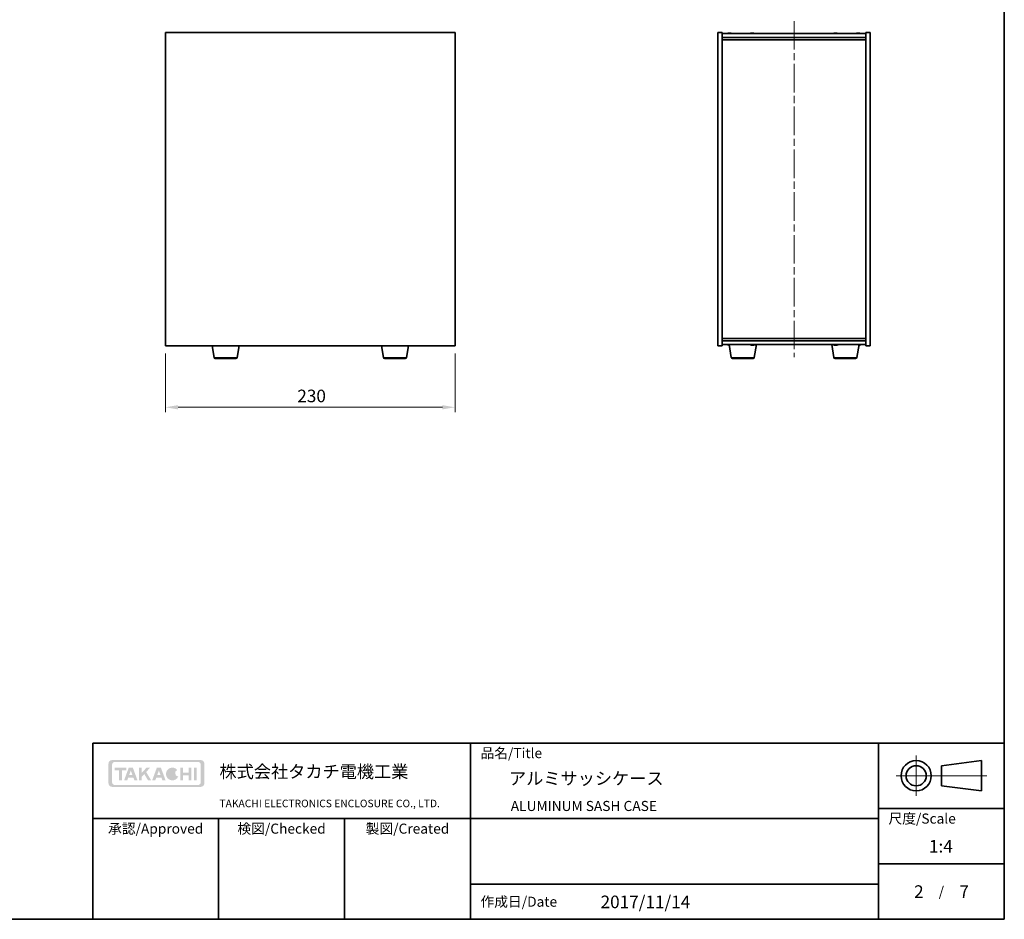
# Model space of a CAD drawing. Units: millimetres. Extents: x 58 to 7156, y 32 to 1156.
# Drawn here: x 2414 to 3196, y 32 to 746 of the extents above; entities that cross this region are included whole.
import ezdxf
from ezdxf.enums import TextEntityAlignment as Align

# ---------------------------------------------------------------- set-up
doc = ezdxf.new("R2010")
doc.units = ezdxf.units.MM
doc.header["$LTSCALE"] = 4
doc.linetypes.add('CHAIN', pattern=[0.3543, 0.2362, -0.0295, 0.0591, -0.0295])
doc.layers.get('Defpoints').update_dxf_attribs({"lineweight": 25})
for name, color, linetype, lineweight in [('Border (ISO)', 7, 'Continuous', 35), ('Dimension (ISO)', 7, 'Continuous', 18), ('Dimension (ISO) @ 1', 7, 'Continuous', 18), ('Title (ISO)', 7, 'Continuous', 35), ('Visible (ISO)', 7, 'Continuous', 35), ('Visible Narrow (ISO)', 7, 'Continuous', 25)]:
    doc.layers.add(name, color=color, linetype=linetype, lineweight=lineweight)
doc.layers.add('Centerline (ISO)', color=7, linetype='Continuous', lineweight=18, true_color=0x80ffff)
doc.layers.add('Hatch (ISO)', color=1, linetype='Continuous', lineweight=18, true_color=0xff0000)
doc.styles.add('Note Text (TK)', font='txt')
doc.styles.add('文字スタイル67', font='arial.ttf')
doc.dimstyles.new('Default - Method 1b (TK)', dxfattribs={"dimscale": 4, "dimtxt": 2.5, "dimasz": 2.5, "dimexe": 1, "dimexo": 1.5, "dimgap": 1, "dimtad": 1, "dimtoh": 1, "dimrnd": 1e-08, "dimdsep": 46, "dimtxsty": 'Note Text (TK)', "dimcen": 0.09, "dimdle": 5, "dimclrd": 100, "dimclre": 100, "dimclrt": 7, "dimadec": 1, "dimazin": 1, "dimtfac": 1, "dimtmove": 0, "dimatfit": 3, "dimfxl": 0, "dimtolj": 1, "dimlwd": -1, "dimlwe": -1, "dimarcsym": 0})

# ---------------------------------------------------------------- blocks, each defined once
blk = doc.blocks.new('図面枠 tk図枠')
at = {"layer": 'Border (ISO)'}
for p in [(405.5, 289), (14.5, 8)]:
    blk.add_line(p, (405.5, 8), dxfattribs=at)
blk = doc.blocks.new('表題欄 tk表題欄')
at = {"layer": 'Hatch (ISO)'}
h = blk.add_hatch(color=256, dxfattribs=at)
edge = h.paths.add_edge_path(flags=0)
edge.add_arc((95.58, 236.3), 0.596, 270, 360)
edge.add_line((96.17, 236.3), (96.17, 239.71))
edge.add_arc((95.58, 239.71), 0.596, 0, 90)
edge.add_line((95.58, 240.31), (79.14, 240.31))
edge.add_arc((79.14, 239.71), 0.596, 90, 180)
edge.add_line((78.54, 239.71), (78.54, 236.3))
edge.add_arc((79.14, 236.3), 0.596, 180, 270)
edge.add_line((79.14, 235.7), (95.58, 235.7))
edge = h.paths.add_edge_path()
edge.add_line((77.84, 239.96), (77.84, 236.05))
edge.add_arc((78.54, 236.05), 0.702, 180, 270)
edge.add_line((78.54, 235.35), (96.17, 235.35))
edge.add_arc((96.17, 236.05), 0.702, 270, 360)
edge.add_line((96.87, 236.05), (96.87, 239.96))
edge.add_arc((96.17, 239.96), 0.702, 0, 90)
edge.add_line((96.17, 240.66), (78.54, 240.66))
edge.add_arc((78.54, 239.96), 0.702, 90, 180)
for points in [[(79.07, 239.15), (79.07, 238.66), (79.92, 238.66), (79.92, 236.66), (80.51, 236.66), (80.51, 238.66), (81.36, 238.66), (81.36, 239.15)], [(85.68, 236.66), (84.94, 237.89), (84.42, 237.32), (84.42, 236.66), (83.9, 236.66), (83.9, 239.15), (84.42, 239.15), (84.42, 238.1), (85.39, 239.15), (86.11, 239.15), (85.32, 238.3), (86.3, 236.66)], [(92.09, 239.15), (92.09, 236.66), (92.61, 236.66), (92.61, 237.66), (93.77, 237.66), (93.77, 236.66), (94.29, 236.66), (94.29, 239.15), (93.77, 239.15), (93.77, 238.15), (92.61, 238.15), (92.61, 239.15)], [(94.84, 239.15), (94.84, 236.66), (95.36, 236.66), (95.36, 239.15)]]:
    blk.add_hatch(color=256, dxfattribs=at).paths.add_polyline_path(points)
h = blk.add_hatch(color=256, dxfattribs=at)
h.paths.add_polyline_path([(82.59, 237.71), (81.95, 237.71), (82.27, 238.58)], flags=0)
h.paths.add_polyline_path([(82.78, 237.2), (81.76, 237.2), (81.57, 236.66), (80.95, 236.66), (81.86, 239.15), (82.68, 239.15), (83.59, 236.66), (82.98, 236.66)])
h = blk.add_hatch(color=256, dxfattribs=at)
h.paths.add_polyline_path([(87.53, 237.71), (88.16, 237.71), (87.85, 238.58)], flags=0)
h.paths.add_polyline_path([(87.14, 236.66), (87.34, 237.2), (88.35, 237.2), (88.55, 236.66), (89.17, 236.66), (88.25, 239.15), (87.44, 239.15), (86.52, 236.66)])
h = blk.add_hatch(color=256, dxfattribs=at)
edge = h.paths.add_edge_path()
edge.add_arc((90.52, 237.9), 1.27, 38.5505, 336.582)
edge.add_line((91.69, 237.4), (91.17, 237.62))
edge.add_ellipse((90.52, 237.9), major_axis=(0, -0.8), ratio=0.867347, start_angle=124.651, end_angle=429.4109, ccw=False)
edge.add_line((91.09, 238.36), (91.52, 238.7))
at = {"layer": 'Title (ISO)'}
for p, q in [((74.71, 244.05), (255.71, 244.05)), ((74.71, 209.05), (74.71, 244.05)), ((149.71, 244.05), (149.71, 209.05)), ((230.71, 244.05), (230.71, 209.05)), ((255.71, 244.05), (255.71, 209.05)), ((243.21, 239.55), (251.21, 240.55)), ((251.21, 234.55), (251.21, 240.55)), ((243.21, 239.55), (243.21, 235.55)), ((243.21, 235.55), (251.21, 234.55)), ((230.71, 231.05), (255.71, 231.05)), ((74.71, 229.05), (230.71, 229.05)), ((99.71, 229.05), (99.71, 209.05)), ((124.71, 229.05), (124.71, 209.05)), ((230.71, 220.05), (255.71, 220.05)), ((149.71, 216.05), (230.71, 216.05)), ((255.71, 209.05), (74.71, 209.05))]:
    blk.add_line(p, q, dxfattribs=at)
at = {"layer": 'Title (ISO)', "color": 4, "linetype": 'CHAIN', "lineweight": 18, "ltscale": 8.88956, "true_color": 0x00ffff}
blk.add_line((238.21, 241.55), (238.21, 233.55), dxfattribs=at)
at = {"layer": 'Title (ISO)', "color": 4, "linetype": 'CHAIN', "lineweight": 18, "ltscale": 20.001633, "true_color": 0x00ffff}
blk.add_line((252.21, 237.55), (234.21, 237.55), dxfattribs=at)
at = {"layer": 'Title (ISO)'}
for radius in [3, 2]:
    blk.add_circle((238.21, 237.55), radius, dxfattribs=at)
at = {"layer": 'Title (ISO)', "color": 1, "true_color": 0xff0000, "char_height": 2, "line_spacing_factor": 1.5, "style": 'Note Text (TK)'}
for s, insert, attachment_point in [('\\fＭＳ Ｐゴシック|b0|i0;\\H2.0000;品名/Title', (151.71, 242.05), 4), ('\\fＭＳ Ｐゴシック|b0|i0;\\H2.0000;尺度/Scale', (232.71, 229.05), 4), ('\\fＭＳ Ｐゴシック|b0|i0;\\H2.0000;承認/Approved', (87.21, 227.05), 5), ('\\fＭＳ Ｐゴシック|b0|i0;\\H2.0000;検図/Checked', (112.21, 227.05), 5), ('\\fＭＳ Ｐゴシック|b0|i0;\\H2.0000;製図/Created', (137.21, 227.05), 5), ('\\fＭＳ Ｐゴシック|b0|i0;\\H2.0000;作成日/Date', (151.71, 212.55), 4)]:
    blk.add_mtext(s, dxfattribs=dict(at, insert=insert, attachment_point=attachment_point))
at = {"layer": 'Title (ISO)', "color": 7, "line_spacing_factor": 1.5, "style": 'Note Text (TK)'}
for s, insert, char_height, attachment_point in [('株式会社タカチ電機工業', (99.87, 238.05), 2.5, 4), ('\\fArial|b0|i0;\\H1.4986;TAKACHI ELECTRONICS ENCLOSURE CO., LTD.', (99.87, 232.05), 1.4986, 4), ('\\fＭＳ Ｐゴシック|b0|i0;\\H2.0000;/', (243.21, 214.55), 2, 5)]:
    blk.add_mtext(s, dxfattribs=dict(at, insert=insert, char_height=char_height, attachment_point=attachment_point))
at = {"layer": 'Title (ISO)', "color": 7}
for tag, p, height, style in [('<品名>_001', (157.37, 235.77), 2.5, 'Note Text (TK)'), ('<Title>_001', (157.71, 230.55), 2, '文字スタイル67'), ('<ページ_No.>_001', (238.1, 213.3), 2.5, 'Note Text (TK)'), ('<総ページ数>_001', (246.79, 213.3), 2.5, 'Note Text (TK)'), ('作成日_001', (175.55, 211.26), 2.5, 'Note Text (TK)')]:
    blk.add_attdef(tag, p, '', height=height, dxfattribs=dict(at, style=style))
at = {"layer": 'Title (ISO)', "color": 7, "style": 'Note Text (TK)'}
blk.add_attdef('<尺度>', text='', height=2.5, dxfattribs=at).set_placement((243.21, 223.55), align=Align.MIDDLE_CENTER)
blk = doc.blocks.new('*D32')
at = {"layer": 'Defpoints', "color": 0, "transparency": 16777216}
for p in [(2529.78, 487.34), (2759.78, 487.34), (2759.78, 438.61)]:
    blk.add_point(p, dxfattribs=at)
at = {"layer": 'Dimension (ISO)', "color": 100, "transparency": 16777216}
for p, q in [((2529.78, 481.34), (2529.78, 434.61)), ((2759.78, 481.34), (2759.78, 434.61)), ((2539.78, 438.61), (2749.78, 438.61))]:
    blk.add_line(p, q, dxfattribs=at)
for points in [[(2539.78, 440.28), (2539.78, 436.95), (2529.78, 438.61)], [(2749.78, 440.28), (2749.78, 436.95), (2759.78, 438.61)]]:
    blk.add_solid(points, dxfattribs=at)
at = {"layer": 'Dimension (ISO)', "color": 7, "transparency": 16777216, "insert": (2634.49, 447.61), "char_height": 10, "attachment_point": 4, "style": 'Note Text (TK)'}
blk.add_mtext('\\A1;230', dxfattribs=at)

msp = doc.modelspace()

# ---------------------------------------------------------------- linework, layer by layer
at = {"layer": 'Centerline (ISO)', "linetype": 'CHAIN', "ltscale": 23.990969}
msp.add_line((3029.0322, 745.3439), (3029.0322, 478.3439), dxfattribs=at)
at = {"layer": 'Visible (ISO)'}
for p, q in [((2529.7778, 736.3439), (2529.7778, 487.3439)), ((2759.7778, 736.3439), (2529.7778, 736.3439)), ((2759.7778, 487.3439), (2759.7778, 736.3439)), ((2968.5322, 736.3439), (2972.0322, 736.3439)), ((2968.5322, 487.3439), (2968.5322, 736.3439)), ((2972.0322, 487.3439), (2972.0322, 736.3439)), ((3086.0322, 735.3439), (2972.0322, 735.3439)), ((2977.2394, 735.6501), (2977.2394, 735.6982)), ((2978.8249, 735.5276), (2978.8249, 735.6982)), ((2995.2394, 735.6501), (2995.2394, 735.6982)), ((2996.8249, 735.5276), (2996.8249, 735.6982)), ((3061.2394, 735.6501), (3061.2394, 735.6982)), ((3062.8249, 735.5276), (3062.8249, 735.6982)), ((3079.2394, 735.6501), (3079.2394, 735.6982)), ((3080.8249, 735.5276), (3080.8249, 735.6982)), ((3086.0322, 736.3439), (3086.0322, 487.3439)), ((3089.5322, 736.3439), (3086.0322, 736.3439)), ((3089.5322, 736.3439), (3089.5322, 487.3439)), ((2972.0322, 732.3439), (3086.0322, 732.3439)), ((2972.0322, 730.3439), (3086.0322, 730.3439)), ((3086.0322, 493.3439), (2972.0322, 493.3439)), ((2529.7778, 487.3439), (2759.7778, 487.3439)), ((2568.3885, 478.1795), (2566.8611, 487.3439)), ((2586.667, 478.1795), (2588.1944, 487.3439)), ((2702.8885, 478.1795), (2701.3611, 487.3439)), ((2721.167, 478.1795), (2722.6944, 487.3439)), ((2968.5322, 487.3439), (2972.0322, 487.3439)), ((3086.0322, 491.3439), (2972.0322, 491.3439)), ((2972.0322, 488.3439), (3086.0322, 488.3439)), ((2977.2394, 488.0377), (2977.2394, 487.9896)), ((2979.1429, 478.1795), (2977.4488, 488.3439)), ((2995.2394, 488.0377), (2995.2394, 487.9896)), ((2996.8249, 488.1603), (2996.8249, 487.9896)), ((2997.4214, 478.1795), (2999.1155, 488.3439)), ((3060.6429, 478.1795), (3058.9488, 488.3439)), ((3061.2394, 488.0377), (3061.2394, 487.9896)), ((3062.8249, 488.1603), (3062.8249, 487.9896)), ((3078.9214, 478.1795), (3080.6155, 488.3439)), ((3080.8249, 488.1603), (3080.8249, 487.9896)), ((3089.5322, 487.3439), (3086.0322, 487.3439)), ((2585.6806, 477.3439), (2569.3749, 477.3439)), ((2720.1806, 477.3439), (2703.8749, 477.3439)), ((2996.4351, 477.3439), (2980.1293, 477.3439)), ((3077.9351, 477.3439), (3061.6293, 477.3439))]:
    msp.add_line(p, q, dxfattribs=at)
for centre, radius, start, end in [((2978.0322, 727.5937), 8.1502, 96.1627637, 108.0250047), ((2978.0322, 727.5937), 8.1502, 71.9749953, 83.8372363), ((2996.0322, 727.5937), 8.1502, 96.1627637, 108.0250048), ((2996.0322, 727.5937), 8.1502, 71.9749952, 83.8372363), ((3062.0322, 727.5937), 8.1502, 96.1627637, 108.0250046), ((3062.0322, 727.5937), 8.1502, 71.9749954, 83.8372363), ((3080.0322, 727.5937), 8.1502, 96.1627637, 108.0250044), ((3080.0322, 727.5937), 8.1502, 71.9749956, 83.8372363), ((2978.0322, 496.0941), 8.1502, 251.9749952, 263.8372363), ((2996.0322, 496.0941), 8.1502, 251.9749952, 263.8372363), ((2996.0322, 496.0941), 8.1502, 276.1627637, 288.0250048), ((3062.0322, 496.0941), 8.1502, 251.9749952, 263.8372363), ((3062.0322, 496.0941), 8.1502, 276.1627637, 288.0250048), ((3080.0322, 496.0941), 8.1502, 276.1627637, 288.0250047), ((2569.3749, 478.3439), 1, 189.4623222, 270), ((2585.6806, 478.3439), 1, 270, 350.5376778), ((2703.8749, 478.3439), 1, 189.4623222, 270), ((2720.1806, 478.3439), 1, 270, 350.5376778), ((2980.1293, 478.3439), 1, 189.4623222, 270), ((2996.4351, 478.3439), 1, 270, 350.5376778), ((3061.6293, 478.3439), 1, 189.4623222, 270), ((3077.9351, 478.3439), 1, 270, 350.5376778)]:
    msp.add_arc(centre, radius, start, end, dxfattribs=at)
for centre, major_axis, ratio, start_param, end_param in [((2977.8332, 727.5937), (0, 8.1418), 0.84312429, 0.13675912, 0.22922414), ((2976.4724, 727.5937), (0, 7.9375), 0.53771873, 6.23655411, 6.3298165), ((2978.2311, 727.5937), (0, 8.1418), 0.84312429, 0.13675912, 0.22922414), ((2977.7202, 727.5937), (0, 8.1418), 0.53771873, 6.05396117, 6.14642619), ((2979.027, 727.5937), (0, 7.9375), 0.84312429, 6.23655411, 6.3298165), ((2977.8332, 727.5937), (0, 8.1418), 0.84312429, 6.13821265, 6.14642619), ((2978.3441, 727.5937), (0, 8.1418), 0.53771873, 6.05396117, 6.14642619), ((2995.8332, 727.5937), (0, 8.1418), 0.84312429, 0.13675912, 0.22922414), ((2994.4724, 727.5937), (0, 7.9375), 0.53771873, 6.23655411, 6.3298165), ((2996.2311, 727.5937), (0, 8.1418), 0.84312429, 0.13675912, 0.22922414), ((2995.7202, 727.5937), (0, 8.1418), 0.53771873, 6.05396117, 6.14642619), ((2997.027, 727.5937), (0, 7.9375), 0.84312429, 6.23655411, 6.3298165), ((2995.8332, 727.5937), (0, 8.1418), 0.84312429, 6.13821265, 6.14642619), ((2996.3441, 727.5937), (0, 8.1418), 0.53771873, 6.05396117, 6.14642619), ((3061.8332, 727.5937), (0, 8.1418), 0.84312429, 0.13675912, 0.22922414), ((3060.4724, 727.5937), (0, 7.9375), 0.53771873, 6.23655411, 6.3298165), ((3062.2311, 727.5937), (0, 8.1418), 0.84312429, 0.13675912, 0.22922414), ((3061.7202, 727.5937), (0, 8.1418), 0.53771873, 6.05396117, 6.14642619), ((3063.027, 727.5937), (0, 7.9375), 0.84312429, 6.23655411, 6.3298165), ((3061.8332, 727.5937), (0, 8.1418), 0.84312429, 6.13821265, 6.14642619), ((3062.3441, 727.5937), (0, 8.1418), 0.53771873, 6.05396117, 6.14642619), ((3079.8332, 727.5937), (0, 8.1418), 0.84312429, 0.13675912, 0.22922414), ((3078.4724, 727.5937), (0, 7.9375), 0.53771873, 6.23655411, 6.3298165), ((3080.2311, 727.5937), (0, 8.1418), 0.84312429, 0.13675912, 0.22922414), ((3079.7202, 727.5937), (0, 8.1418), 0.53771873, 6.05396117, 6.14642619), ((3081.027, 727.5937), (0, 7.9375), 0.84312429, 6.23655411, 6.3298165), ((3079.8332, 727.5937), (0, 8.1418), 0.84312429, 6.13821265, 6.14642619), ((3080.3441, 727.5937), (0, 8.1418), 0.53771873, 6.05396117, 6.14642619), ((2977.8332, 496.0941), (0, -8.1418), 0.84312429, 6.05396117, 6.14642619), ((2976.4724, 496.0941), (0, -7.9375), 0.53771873, 6.23655411, 6.3298165), ((2978.2311, 496.0941), (0, -8.1418), 0.84312429, 6.05396117, 6.14642619), ((2995.8332, 496.0941), (0, -8.1418), 0.84312429, 6.05396117, 6.14642619), ((2994.4724, 496.0941), (0, -7.9375), 0.53771873, 6.23655411, 6.3298165), ((2996.2311, 496.0941), (0, -8.1418), 0.84312429, 6.05396117, 6.14642619), ((2995.7202, 496.0941), (0, -8.1418), 0.53771873, 0.13675912, 0.22922414), ((2997.027, 496.0941), (0, -7.9375), 0.84312429, 6.23655411, 6.3298165), ((2995.8332, 496.0941), (0, -8.1418), 0.84312429, 0.13675912, 0.14497266), ((2996.3441, 496.0941), (0, -8.1418), 0.53771873, 0.13675912, 0.22922414), ((3061.8332, 496.0941), (0, -8.1418), 0.84312429, 6.05396117, 6.14642619), ((3060.4724, 496.0941), (0, -7.9375), 0.53771873, 6.23655411, 6.3298165), ((3062.2311, 496.0941), (0, -8.1418), 0.84312429, 6.05396117, 6.14642619), ((3061.7202, 496.0941), (0, -8.1418), 0.53771873, 0.13675912, 0.22922414), ((3063.027, 496.0941), (0, -7.9375), 0.84312429, 6.23655411, 6.3298165), ((3061.8332, 496.0941), (0, -8.1418), 0.84312429, 0.13675912, 0.14497266), ((3062.3441, 496.0941), (0, -8.1418), 0.53771873, 0.13675912, 0.22922414), ((3079.7202, 496.0941), (0, -8.1418), 0.53771873, 0.19684353, 0.22922414), ((3081.027, 496.0941), (0, -7.9375), 0.84312429, 6.23655411, 6.3298165), ((3079.8332, 496.0941), (0, -8.1418), 0.84312429, 0.13675912, 0.14497266), ((3080.3441, 496.0941), (0, -8.1418), 0.53771873, 0.13675912, 0.22922414)]:
    msp.add_ellipse(centre, major_axis=major_axis, ratio=ratio, start_param=start_param, end_param=end_param, dxfattribs=at)
for points, knots in [([(2976.8974, 735.6595), (2976.9753, 735.6722), (2977.0488, 735.6833), (2977.1621, 735.6979), (2977.2018, 735.7016), (2977.2333, 735.7016), (2977.2392, 735.7004), (2977.2392, 735.6981)], [0.3383634956, 0.3383634956, 0.3383634956, 0.3383634956, 0.3663480361, 0.3663480361, 0.3943325766, 0.3943325766, 0.4099891149, 0.4099891149, 0.4099891149, 0.4099891149]), ([(2978.3171, 735.6595), (2978.2674, 735.6722), (2978.1987, 735.6833), (2978.037, 735.6979), (2977.9441, 735.7016), (2977.7619, 735.7016), (2977.6609, 735.6979), (2977.4665, 735.6833), (2977.3732, 735.6722), (2977.2953, 735.6595)], [0, 0, 0, 0, 0.027984541, 0.027984541, 0.055969081, 0.055969081, 0.083953622, 0.083953622, 0.111938162, 0.111938162, 0.111938162, 0.111938162]), ([(2978.0323, 735.6968), (2978.0901, 735.7), (2978.1511, 735.7016), (2978.3025, 735.7016), (2978.4035, 735.6979), (2978.5979, 735.6833), (2978.6912, 735.6722), (2978.7691, 735.6595)], [0.2626258169, 0.2626258169, 0.2626258169, 0.2626258169, 0.2811333059, 0.2811333059, 0.3091178465, 0.3091178465, 0.337102387, 0.337102387, 0.337102387, 0.337102387]), ([(2978.9073, 735.6968), (2978.8776, 735.7), (2978.8557, 735.7016), (2978.8222, 735.7016), (2978.8191, 735.6979), (2978.8536, 735.6833), (2978.8913, 735.6722), (2978.941, 735.6595)], [0.1506608627, 0.1506608627, 0.1506608627, 0.1506608627, 0.1691683517, 0.1691683517, 0.1971528923, 0.1971528923, 0.2251374328, 0.2251374328, 0.2251374328, 0.2251374328]), ([(2994.8974, 735.6595), (2994.9753, 735.6722), (2995.0488, 735.6833), (2995.1621, 735.6979), (2995.2018, 735.7016), (2995.2333, 735.7016), (2995.2392, 735.7004), (2995.2392, 735.6981)], [0.3383634956, 0.3383634956, 0.3383634956, 0.3383634956, 0.3663480361, 0.3663480361, 0.3943325766, 0.3943325766, 0.4099891148, 0.4099891148, 0.4099891148, 0.4099891148]), ([(2996.3171, 735.6595), (2996.2674, 735.6722), (2996.1987, 735.6833), (2996.037, 735.6979), (2995.9441, 735.7016), (2995.7619, 735.7016), (2995.6609, 735.6979), (2995.4665, 735.6833), (2995.3732, 735.6722), (2995.2953, 735.6595)], [0, 0, 0, 0, 0.027984541, 0.027984541, 0.055969081, 0.055969081, 0.083953622, 0.083953622, 0.111938162, 0.111938162, 0.111938162, 0.111938162]), ([(2996.0323, 735.6968), (2996.0901, 735.7), (2996.1511, 735.7016), (2996.3025, 735.7016), (2996.4035, 735.6979), (2996.5979, 735.6833), (2996.6912, 735.6722), (2996.7691, 735.6595)], [0.262625817, 0.262625817, 0.262625817, 0.262625817, 0.2811333059, 0.2811333059, 0.3091178465, 0.3091178465, 0.337102387, 0.337102387, 0.337102387, 0.337102387]), ([(2996.9073, 735.6968), (2996.8776, 735.7), (2996.8557, 735.7016), (2996.8222, 735.7016), (2996.8191, 735.6979), (2996.8536, 735.6833), (2996.8913, 735.6722), (2996.941, 735.6595)], [0.1506608628, 0.1506608628, 0.1506608628, 0.1506608628, 0.1691683517, 0.1691683517, 0.1971528923, 0.1971528923, 0.2251374328, 0.2251374328, 0.2251374328, 0.2251374328]), ([(3060.8974, 735.6595), (3060.9753, 735.6722), (3061.0488, 735.6833), (3061.1621, 735.6979), (3061.2018, 735.7016), (3061.2333, 735.7016), (3061.2392, 735.7004), (3061.2392, 735.6981)], [0.3383634956, 0.3383634956, 0.3383634956, 0.3383634956, 0.3663480361, 0.3663480361, 0.3943325766, 0.3943325766, 0.4099891149, 0.4099891149, 0.4099891149, 0.4099891149]), ([(3062.3171, 735.6595), (3062.2674, 735.6722), (3062.1987, 735.6833), (3062.037, 735.6979), (3061.9441, 735.7016), (3061.7619, 735.7016), (3061.6609, 735.6979), (3061.4665, 735.6833), (3061.3732, 735.6722), (3061.2953, 735.6595)], [0, 0, 0, 0, 0.027984541, 0.027984541, 0.055969081, 0.055969081, 0.083953622, 0.083953622, 0.111938162, 0.111938162, 0.111938162, 0.111938162]), ([(3062.0323, 735.6968), (3062.0901, 735.7), (3062.1511, 735.7016), (3062.3025, 735.7016), (3062.4035, 735.6979), (3062.5979, 735.6833), (3062.6912, 735.6722), (3062.7691, 735.6595)], [0.2626258169, 0.2626258169, 0.2626258169, 0.2626258169, 0.2811333059, 0.2811333059, 0.3091178465, 0.3091178465, 0.337102387, 0.337102387, 0.337102387, 0.337102387]), ([(3062.9073, 735.6968), (3062.8776, 735.7), (3062.8557, 735.7016), (3062.8222, 735.7016), (3062.8191, 735.6979), (3062.8536, 735.6833), (3062.8913, 735.6722), (3062.941, 735.6595)], [0.1506608626, 0.1506608626, 0.1506608626, 0.1506608626, 0.1691683517, 0.1691683517, 0.1971528923, 0.1971528923, 0.2251374328, 0.2251374328, 0.2251374328, 0.2251374328]), ([(3078.8974, 735.6595), (3078.9753, 735.6722), (3079.0488, 735.6833), (3079.1621, 735.6979), (3079.2018, 735.7016), (3079.2333, 735.7016), (3079.2392, 735.7004), (3079.2392, 735.6981)], [0.3383634956, 0.3383634956, 0.3383634956, 0.3383634956, 0.3663480361, 0.3663480361, 0.3943325766, 0.3943325766, 0.4099891149, 0.4099891149, 0.4099891149, 0.4099891149]), ([(3080.3171, 735.6595), (3080.2674, 735.6722), (3080.1987, 735.6833), (3080.037, 735.6979), (3079.9441, 735.7016), (3079.7619, 735.7016), (3079.6609, 735.6979), (3079.4665, 735.6833), (3079.3732, 735.6722), (3079.2953, 735.6595)], [0, 0, 0, 0, 0.027984541, 0.027984541, 0.055969081, 0.055969081, 0.083953622, 0.083953622, 0.111938162, 0.111938162, 0.111938162, 0.111938162]), ([(3080.0323, 735.6968), (3080.0901, 735.7), (3080.1511, 735.7016), (3080.3025, 735.7016), (3080.4035, 735.6979), (3080.5979, 735.6833), (3080.6912, 735.6722), (3080.7691, 735.6595)], [0.2626258169, 0.2626258169, 0.2626258169, 0.2626258169, 0.2811333059, 0.2811333059, 0.3091178465, 0.3091178465, 0.337102387, 0.337102387, 0.337102387, 0.337102387]), ([(3080.9073, 735.6968), (3080.8776, 735.7), (3080.8557, 735.7016), (3080.8222, 735.7016), (3080.8191, 735.6979), (3080.8536, 735.6833), (3080.8913, 735.6722), (3080.941, 735.6595)], [0.1506608627, 0.1506608627, 0.1506608627, 0.1506608627, 0.1691683517, 0.1691683517, 0.1971528923, 0.1971528923, 0.2251374328, 0.2251374328, 0.2251374328, 0.2251374328]), ([(2977.2392, 487.9897), (2977.2392, 487.9874), (2977.2333, 487.9863), (2977.2018, 487.9863), (2977.1621, 487.9899), (2977.0488, 488.0046), (2976.9753, 488.0156), (2976.8974, 488.0283)], [0.2654767677, 0.2654767677, 0.2654767677, 0.2654767677, 0.2811333059, 0.2811333059, 0.3091178465, 0.3091178465, 0.337102387, 0.337102387, 0.337102387, 0.337102387]), ([(2995.2392, 487.9897), (2995.2392, 487.9874), (2995.2333, 487.9863), (2995.2018, 487.9863), (2995.1621, 487.9899), (2995.0488, 488.0046), (2994.9753, 488.0156), (2994.8974, 488.0283)], [0.2654767677, 0.2654767677, 0.2654767677, 0.2654767677, 0.2811333059, 0.2811333059, 0.3091178465, 0.3091178465, 0.337102387, 0.337102387, 0.337102387, 0.337102387]), ([(2995.2953, 488.0283), (2995.3732, 488.0156), (2995.4665, 488.0046), (2995.6609, 487.9899), (2995.7619, 487.9863), (2995.9441, 487.9863), (2996.037, 487.9899), (2996.1987, 488.0046), (2996.2674, 488.0156), (2996.3171, 488.0283)], [0.113199271, 0.113199271, 0.113199271, 0.113199271, 0.141183811, 0.141183811, 0.169168352, 0.169168352, 0.197152892, 0.197152892, 0.225137433, 0.225137433, 0.225137433, 0.225137433]), ([(2996.7691, 488.0283), (2996.6912, 488.0156), (2996.5979, 488.0046), (2996.4035, 487.9899), (2996.3025, 487.9863), (2996.1511, 487.9863), (2996.0901, 487.9878), (2996.0323, 487.991)], [0.3383634956, 0.3383634956, 0.3383634956, 0.3383634956, 0.3663480361, 0.3663480361, 0.3943325766, 0.3943325766, 0.4128400657, 0.4128400657, 0.4128400657, 0.4128400657]), ([(2996.941, 488.0283), (2996.8913, 488.0156), (2996.8536, 488.0046), (2996.8191, 487.9899), (2996.8222, 487.9863), (2996.8557, 487.9863), (2996.8776, 487.9878), (2996.9073, 487.991)], [0, 0, 0, 0, 0.0279845405, 0.0279845405, 0.0559690811, 0.0559690811, 0.0744765702, 0.0744765702, 0.0744765702, 0.0744765702]), ([(3061.2392, 487.9897), (3061.2392, 487.9874), (3061.2333, 487.9863), (3061.2018, 487.9863), (3061.1621, 487.9899), (3061.0488, 488.0046), (3060.9753, 488.0156), (3060.8974, 488.0283)], [0.2654767677, 0.2654767677, 0.2654767677, 0.2654767677, 0.2811333059, 0.2811333059, 0.3091178465, 0.3091178465, 0.337102387, 0.337102387, 0.337102387, 0.337102387]), ([(3061.2953, 488.0283), (3061.3732, 488.0156), (3061.4665, 488.0046), (3061.6609, 487.9899), (3061.7619, 487.9863), (3061.9441, 487.9863), (3062.037, 487.9899), (3062.1987, 488.0046), (3062.2674, 488.0156), (3062.3171, 488.0283)], [0.113199271, 0.113199271, 0.113199271, 0.113199271, 0.141183811, 0.141183811, 0.169168352, 0.169168352, 0.197152892, 0.197152892, 0.225137433, 0.225137433, 0.225137433, 0.225137433]), ([(3062.7691, 488.0283), (3062.6912, 488.0156), (3062.5979, 488.0046), (3062.4035, 487.9899), (3062.3025, 487.9863), (3062.1511, 487.9863), (3062.0901, 487.9878), (3062.0323, 487.991)], [0.3383634956, 0.3383634956, 0.3383634956, 0.3383634956, 0.3663480361, 0.3663480361, 0.3943325766, 0.3943325766, 0.4128400657, 0.4128400657, 0.4128400657, 0.4128400657]), ([(3062.941, 488.0283), (3062.8913, 488.0156), (3062.8536, 488.0046), (3062.8191, 487.9899), (3062.8222, 487.9863), (3062.8557, 487.9863), (3062.8776, 487.9878), (3062.9073, 487.991)], [0, 0, 0, 0, 0.0279845405, 0.0279845405, 0.0559690811, 0.0559690811, 0.0744765702, 0.0744765702, 0.0744765702, 0.0744765702]), ([(3080.941, 488.0283), (3080.8913, 488.0156), (3080.8536, 488.0046), (3080.8191, 487.9899), (3080.8222, 487.9863), (3080.8557, 487.9863), (3080.8776, 487.9878), (3080.9073, 487.991)], [0, 0, 0, 0, 0.0279845405, 0.0279845405, 0.0559690811, 0.0559690811, 0.0744765702, 0.0744765702, 0.0744765702, 0.0744765702])]:
    msp.add_open_spline(points, degree=3, knots=knots, dxfattribs=at)
for points in [[(2977.2953, 488.0283), (2977.3576, 488.0182), (2977.4297, 488.0091), (2977.5058, 488.0021)], [(3080.7691, 488.0283), (3080.7068, 488.0182), (3080.6346, 488.0091), (3080.5585, 488.0021)]]:
    msp.add_open_spline(points, degree=3, dxfattribs=at)
at = {"layer": 'Visible Narrow (ISO)'}
for p, q in [((2976.8974, 735.5803), (2976.8974, 735.6595)), ((2978.7691, 735.6595), (2978.7691, 735.5253)), ((2978.941, 735.6595), (2978.941, 735.5305)), ((2994.8974, 735.5803), (2994.8974, 735.6595)), ((2996.7691, 735.6595), (2996.7691, 735.5253)), ((2996.941, 735.6595), (2996.941, 735.5305)), ((3060.8974, 735.5803), (3060.8974, 735.6595)), ((3062.7691, 735.6595), (3062.7691, 735.5253)), ((3062.941, 735.6595), (3062.941, 735.5305)), ((3078.8974, 735.5803), (3078.8974, 735.6595)), ((3080.7691, 735.6595), (3080.7691, 735.5253)), ((3080.941, 735.6595), (3080.941, 735.5305)), ((2976.8974, 488.0283), (2976.8974, 488.1075)), ((2994.8974, 488.0283), (2994.8974, 488.1075)), ((2996.7691, 488.1625), (2996.7691, 488.0283)), ((2996.941, 488.1573), (2996.941, 488.0283)), ((3060.8974, 488.0283), (3060.8974, 488.1075)), ((3062.7691, 488.1625), (3062.7691, 488.0283)), ((3062.941, 488.1573), (3062.941, 488.0283)), ((3080.7691, 488.1625), (3080.7691, 488.0283)), ((3080.941, 488.1573), (3080.941, 488.0283)), ((2568.3885, 478.1795), (2586.667, 478.1795)), ((2702.8885, 478.1795), (2721.167, 478.1795)), ((2979.1429, 478.1795), (2997.4214, 478.1795)), ((3060.6429, 478.1795), (3078.9214, 478.1795))]:
    msp.add_line(p, q, dxfattribs=at)

# ---------------------------------------------------------------- block references
at = {"xscale": 4, "yscale": 4, "zscale": 4}
msp.add_blockref('図面枠 tk図枠', (1574, 0), dxfattribs=at)
ref = msp.add_blockref('表題欄 tk表題欄', (2173.1647, -804.211), dxfattribs=dict(xscale=4, yscale=4, zscale=4))
ref.add_attrib('<品名>_001', 'アルミサッシケース', (2802.6364, 138.8864), dxfattribs={"layer": 'Title (ISO)', "color": 7, "height": 10, "style": 'Note Text (TK)'})
ref.add_attrib('<尺度>_001', '1:4', (3136.1705, 85), dxfattribs={"layer": 'Title (ISO)', "color": 7, "height": 10, "style": 'Note Text (TK)'})
ref.add_attrib('作成日_001', '2017/11/14', (2875.3523, 40.8295), dxfattribs={"layer": 'Title (ISO)', "color": 7, "height": 10, "style": 'Note Text (TK)'})
ref.add_attrib('<Title>_001', 'ALUMINUM SASH CASE', (2804, 118), dxfattribs={"layer": 'Title (ISO)', "color": 7, "height": 8, "style": '文字スタイル67'})
ref.add_attrib('<ページ_No.>_001', '2', (3124.3636, 49), dxfattribs={"layer": 'Title (ISO)', "color": 7, "height": 10, "style": 'Note Text (TK)'})
ref.add_attrib('<総ページ数>_001', '7', (3160.3068, 49), dxfattribs={"layer": 'Title (ISO)', "color": 7, "height": 10, "style": 'Note Text (TK)'})

# ---------------------------------------------------------------- dimensions: what is measured, and where the dimension line sits
at = {"layer": 'Dimension (ISO) @ 1', "color": 100, "true_color": 0x00ff3f}
dim = msp.add_linear_dim(base=(2759.7778, 438.6137), p1=(2529.7778, 487.3439), p2=(2759.7778, 487.3439), angle=180, dimstyle='Default - Method 1b (TK)', override={"dimscale": 1, "dimtxt": 10, "dimasz": 10, "dimexe": 4, "dimexo": 6, "dimgap": 4, "dimtoh": 0, "dimdec": 2, "dimcen": 0.36, "dimtol": 0, "dimlim": 0, "dimtp": 0, "dimtm": 0, "dimtdec": 2, "dimtix": 0, "dimtofl": 0, "dimtmove": 0, "dimatfit": 1}, dxfattribs=at)
dim.commit()
dim.dimension.update_dxf_attribs({"geometry": '*D32', "text_midpoint": (2644.7778, 438.6137), "dimtype": 128})

doc.saveas('drawing.dxf')
